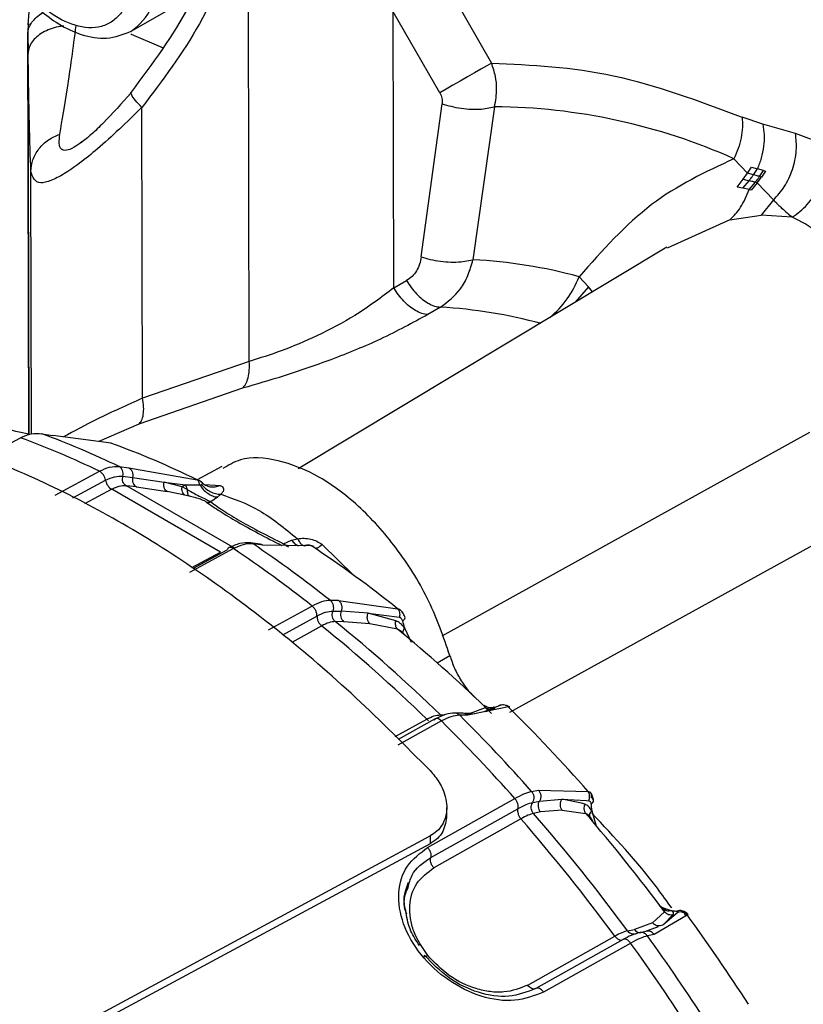
# Model space of a CAD drawing. Units: millimetres. Extents: x 50 to 2082, y 50 to 1435.
# Drawn here: x 1637 to 1664, y 868 to 903 of the extents above; entities that cross this region are included whole.
import ezdxf

# ---------------------------------------------------------------- set-up
doc = ezdxf.new("R2010")
doc.units = ezdxf.units.MM
doc.header["$LTSCALE"] = 5

msp = doc.modelspace()

# ---------------------------------------------------------------- linework, layer by layer
at = {"color": 7, "linetype": 'Continuous', "lineweight": 25}
for p, q in [((1644.85, 890.955), (1644.81, 906.91)), ((1651.707, 904.253), (1653.339, 901.412)), ((1637.16, 903.669), (1637.089, 902.757)), ((1640.712, 902.53), (1642.892, 903.779)), ((1649.919, 893.53), (1649.895, 903.21)), ((1651.527, 900.37), (1649.895, 903.21)), ((1637.101, 902.584), (1637.12, 902.794)), ((1637.087, 902.583), (1637.123, 888.397)), ((1637.089, 902.444), (1637.101, 902.584)), ((1637.089, 902.444), (1637.097, 901.758)), ((1637.125, 888.384), (1637.089, 902.444)), ((1641.108, 889.669), (1641.082, 899.857)), ((1650.878, 894.622), (1651.608, 899.988)), ((1653.448, 899.883), (1652.691, 894.517)), ((1652.99, 899.801), (1653.448, 899.883)), ((1662.849, 899.275), (1662.125, 899.519)), ((1664, 898.943), (1662.849, 899.275)), ((1665.132, 898.514), (1664, 898.943)), ((1661.839, 898.059), (1662.311, 897.547)), ((1662.31, 897.547), (1662.449, 897.76)), ((1662.449, 897.76), (1662.658, 897.699)), ((1637.217, 888.413), (1637.194, 897.611)), ((1662.16, 897.34), (1662.31, 897.547)), ((1662.52, 897.49), (1662.31, 897.547)), ((1662.52, 897.49), (1662.658, 897.699)), ((1662.657, 897.217), (1662.808, 897.416)), ((1662.874, 897.643), (1662.658, 897.699)), ((1662.738, 897.434), (1662.874, 897.643)), ((1662.808, 897.416), (1662.738, 897.434)), ((1662.942, 897.624), (1662.808, 897.416)), ((1662.874, 897.643), (1662.942, 897.624)), ((1661.947, 897.063), (1662.16, 897.34)), ((1662.155, 897.021), (1662.37, 897.287)), ((1662.16, 897.34), (1662.37, 897.287)), ((1662.372, 896.975), (1662.588, 897.234)), ((1662.657, 897.217), (1662.44, 896.962)), ((1662.657, 897.217), (1662.588, 897.234)), ((1662.657, 897.217), (1663.224, 896.614)), ((1662.155, 897.021), (1661.947, 897.063)), ((1662.372, 896.975), (1662.155, 897.021)), ((1662.44, 896.962), (1662.372, 896.975)), ((1663.224, 896.614), (1662.795, 896.079)), ((1661.694, 895.918), (1662.795, 896.079)), ((1663.884, 896.006), (1662.795, 896.079)), ((1661.694, 895.918), (1659.497, 894.921)), ((1659.48, 894.956), (1646.563, 887.185)), ((1652.266, 894.443), (1652.691, 894.517)), ((1649.919, 893.53), (1650.365, 893.788)), ((1656.411, 893.922), (1656.743, 893.571)), ((1656.743, 893.571), (1656.275, 893.028)), ((1656.877, 893.39), (1656.743, 893.571)), ((1651.555, 892.854), (1651.109, 892.597)), ((1644.85, 890.955), (1641.108, 889.669)), ((1644.617, 890.016), (1640.977, 888.751)), ((1640.977, 888.751), (1639.58, 888.141)), ((1651.612, 881.334), (1664.503, 888.477)), ((1635.275, 887.443), (1636.829, 888.279)), ((1637.572, 888.418), (1637.962, 888.354)), ((1640.002, 888.085), (1637.962, 888.354)), ((1638.046, 886.266), (1639.596, 887.103)), ((1640.285, 887.266), (1640.622, 887.224)), ((1640.622, 887.224), (1643.021, 886.803)), ((1643.89, 887.266), (1643.019, 886.804)), ((1638.669, 886.169), (1639.811, 886.788)), ((1640.421, 886.926), (1640.759, 886.886)), ((1640.759, 886.886), (1641.861, 886.721)), ((1641.863, 886.72), (1642.608, 886.623)), ((1642.492, 886.556), (1641.863, 886.72)), ((1640.026, 886.472), (1639.075, 885.957)), ((1643.84, 884.27), (1640.026, 886.472)), ((1644.358, 884.391), (1640.541, 886.594)), ((1640.893, 886.551), (1640.541, 886.594)), ((1640.893, 886.551), (1641.967, 886.388)), ((1642.587, 886.27), (1641.967, 886.388)), ((1642.608, 886.623), (1642.492, 886.556)), ((1642.674, 886.461), (1642.492, 886.556)), ((1642.608, 886.623), (1643.107, 886.628)), ((1642.608, 886.623), (1642.674, 886.461)), ((1643.107, 886.628), (1643.171, 886.644)), ((1643.217, 886.687), (1643.209, 886.694)), ((1643.286, 886.636), (1643.825, 886.607)), ((1642.743, 886.235), (1642.587, 886.27)), ((1643.737, 886.192), (1643.5, 886.031)), ((1643.852, 886.294), (1643.737, 886.192)), ((1666.623, 885.625), (1653.967, 878.65)), ((1646.051, 884.562), (1646.333, 884.684)), ((1646.333, 884.684), (1646.538, 884.739)), ((1644.293, 884.391), (1642.748, 883.552)), ((1644.066, 884.331), (1642.886, 883.691)), ((1645.231, 884.547), (1644.894, 884.589)), ((1645.319, 884.512), (1644.982, 884.554)), ((1647.034, 884.486), (1645.319, 884.512)), ((1646.865, 884.511), (1646.794, 884.497)), ((1647.408, 884.536), (1648.515, 883.446)), ((1642.834, 883.724), (1643.84, 884.27)), ((1647.977, 882.573), (1647.692, 882.576)), ((1647.977, 882.573), (1650.049, 882.285)), ((1647.053, 882.377), (1645.516, 881.531)), ((1646.025, 881.369), (1647.221, 882.028)), ((1647.785, 882.203), (1648.07, 882.2)), ((1649.011, 882.126), (1648.07, 882.2)), ((1649.013, 882.125), (1650.11, 881.987)), ((1649.986, 881.858), (1649.013, 882.125)), ((1647.387, 881.681), (1646.335, 881.102)), ((1648.16, 881.829), (1647.864, 881.832)), ((1649.078, 881.756), (1648.16, 881.829)), ((1650.042, 881.567), (1649.078, 881.756)), ((1650.29, 881.614), (1650.528, 881.109)), ((1650.172, 881.494), (1650.238, 881.442)), ((1651.436, 880.385), (1651.879, 880.647)), ((1653.713, 878.802), (1652.509, 878.547)), ((1652.605, 878.623), (1653.131, 878.823)), ((1653.606, 878.881), (1653.067, 878.665)), ((1653.251, 878.805), (1653.128, 878.869)), ((1653.335, 878.616), (1653.131, 878.81)), ((1653.219, 878.822), (1653.426, 878.829)), ((1653.922, 878.846), (1653.713, 878.802)), ((1651.609, 878.516), (1651.546, 878.561)), ((1651.546, 878.561), (1651.696, 878.56)), ((1652.341, 878.622), (1652.057, 878.625)), ((1652.509, 878.547), (1652.224, 878.55)), ((1652.605, 878.623), (1652.417, 878.607)), ((1652.754, 878.602), (1652.463, 878.578)), ((1653.143, 878.685), (1653.375, 878.766)), ((1649.968, 877.806), (1651.067, 878.412)), ((1651.588, 878.349), (1650.053, 877.501)), ((1651.37, 878.42), (1650.072, 877.704)), ((1651.067, 878.412), (1651.136, 878.359)), ((1654.747, 875.881), (1654.983, 875.929)), ((1654.983, 875.929), (1656.729, 875.875)), ((1651.1, 873.916), (1654.157, 875.63)), ((1654.784, 875.494), (1655.02, 875.543)), ((1655.02, 875.543), (1655.806, 875.606)), ((1655.808, 875.605), (1656.67, 875.563)), ((1656.496, 875.464), (1655.808, 875.605)), ((1656.618, 875.427), (1656.496, 875.464)), ((1656.67, 875.563), (1656.752, 875.552)), ((1651.208, 873.558), (1654.263, 875.273)), ((1651.772, 875.044), (1651.773, 875.313)), ((1655.055, 875.159), (1654.809, 875.108)), ((1655.821, 875.219), (1655.055, 875.159)), ((1655.821, 875.219), (1656.639, 875.111)), ((1656.758, 875.028), (1656.789, 875.008)), ((1656.851, 875.204), (1656.991, 874.709)), ((1654.368, 874.919), (1651.313, 873.203)), ((1656.828, 874.941), (1656.918, 874.763)), ((1656.986, 874.705), (1656.991, 874.709)), ((1637.894, 867.147), (1651.186, 874.317)), ((1651.186, 874.317), (1651.185, 874.046)), ((1651.185, 874.046), (1640.085, 868.059)), ((1659.22, 871.89), (1659.346, 871.798)), ((1658.98, 871.277), (1659.404, 871.659)), ((1660.196, 871.547), (1659.041, 870.863)), ((1659.301, 871.825), (1659.659, 871.699)), ((1659.317, 871.768), (1659.394, 871.733)), ((1659.883, 871.644), (1659.34, 871.196)), ((1659.34, 871.196), (1659.712, 871.565)), ((1659.435, 871.714), (1659.389, 871.744)), ((1658.98, 871.277), (1658.352, 871.043)), ((1658.107, 870.993), (1658.352, 871.043)), ((1658.697, 870.955), (1658.46, 870.906)), ((1659.179, 871.134), (1658.697, 870.955)), ((1659.041, 870.863), (1658.805, 870.815)), ((1654.609, 869.09), (1657.664, 870.805)), ((1657.95, 870.69), (1654.889, 868.972)), ((1658.218, 870.562), (1655.163, 868.845))]:
    msp.add_line(p, q, dxfattribs=at)
at = {"color": 7, "linetype": 'Continuous', "lineweight": 25, "flags": 128}
for points in [[(1640.693, 902.436), (1640.711, 902.425), (1641.832, 901.95), (1641.832, 901.95)], [(1653.339, 901.412), (1653.172, 901.316), (1652.971, 901.199), (1652.743, 901.068), (1652.497, 900.927), (1652.243, 900.781), (1651.99, 900.635), (1651.748, 900.497), (1651.527, 900.37)]]:
    msp.add_lwpolyline(points, dxfattribs=at)
at = {"color": 7, "linetype": 'Continuous', "lineweight": 25}
for centre, radius, start, end in [((1639.528, 904.254), 2.09, 304.05, 6.3034), ((1653.248, 878.749), 21.135, 66.0146, 89.4584), ((1661.538, 890.929), 5.593, 54.8197, 65.2017), ((1651.815, 877.118), 17.421, 74.7062, 87.119), ((1653.182, 895.155), 3.456, 309.6146, 339.1065), ((1650.59, 875.858), 17.024, 74.7227, 86.749), ((1632.135, 867.379), 21.603, 76.6493, 79.1404), ((1626.149, 859.291), 30.892, 64.1977, 69.776), ((1626.95, 859.64), 30.676, 64.233, 69.7407), ((1630.145, 860.685), 29.119, 63.7584, 70.2153), ((1643.407, 886.276), 0.262, 256.3731, 290.6372), ((1618.827, 846.607), 45.565, 51.7226, 56.0195), ((1619.678, 847.046), 45.245, 51.7459, 55.9962), ((1645.207, 884.353), 0.195, 54.7555, 82.7719), ((1623.244, 848.731), 42.946, 51.3796, 56.3625), ((1648.374, 882.077), 0.327, 158.0669, 229.3937), ((1650.172, 881.997), 0.139, 288.7321, 348.1441), ((1614.492, 840.941), 52.362, 45.6929, 51.0818), ((1615.156, 841.301), 52.083, 45.6771, 51.0976), ((1618.666, 843.133), 49.615, 46.0015, 50.7732), ((1654.51, 882.984), 4.437, 194.6074, 197.9826), ((1653.681, 878.7), 0.204, 88.6391, 109.5954), ((1614.414, 838.701), 56.325, 41.2997, 45.4582), ((1610.376, 836.479), 59.34, 41.60541, 45.15255), ((1652.336, 878.386), 0.236, 43.0431, 88.8097), ((1609.458, 835.965), 59.76, 41.58594, 45.17201), ((1660.206, 875.666), 3.386, 183.7954, 187.8372), ((1606.606, 833.108), 63.934, 36.33847, 41.06616), ((1610.522, 835.328), 60.906, 36.62136, 40.78327), ((1605.896, 832.704), 64.278, 36.35226, 41.05237), ((1659.887, 873.148), 1.466, 261.0506, 268.114), ((1608.088, 833.501), 64.52, 32.76263, 36.13459), ((1658.581, 871.2), 0.277, 214.3992, 265.4927), ((1658.819, 870.722), 0.263, 32.4064, 117.6677), ((1602.692, 830.409), 68.522, 32.76385, 35.87219), ((1603.654, 830.959), 68.046, 32.76393, 35.85435)]:
    msp.add_arc(centre, radius, start, end, dxfattribs=at)
for points, knots in [([(1646.427, 910.896), (1648.193, 910.35), (1651.742, 909.252), (1655.756, 907.587), (1658.38, 906.387), (1659.6, 905.807), (1660.791, 905.221), (1662.02, 904.598), (1663.243, 903.964), (1664.499, 903.305), (1665.315, 902.877), (1665.724, 902.663)], [0, 0, 0, 0, 0.278686, 0.560032, 0.622741, 0.684707, 0.748439, 0.806592, 0.874128, 0.937032, 1, 1, 1, 1]), ([(1636.488, 909.906), (1636.29, 909.76), (1635.913, 909.481), (1635.496, 908.687), (1635.35, 907.629), (1635.555, 906.399), (1635.985, 905.271), (1636.628, 904.189), (1637.382, 903.346), (1638.199, 902.736), (1638.997, 902.364), (1639.901, 902.211), (1640.432, 902.42), (1640.712, 902.53)], [0, 0, 0, 0, 0.079145, 0.151005, 0.272356, 0.371203, 0.463976, 0.552462, 0.658813, 0.727677, 0.807418, 0.898249, 1, 1, 1, 1]), ([(1640.721, 904.485), (1640.686, 904.132), (1640.631, 903.587), (1640.309, 903.08), (1639.976, 902.8), (1639.567, 902.65), (1638.969, 902.637), (1638.148, 902.927), (1637.328, 903.584), (1636.732, 904.286), (1636.326, 904.907), (1635.996, 905.57), (1635.679, 906.445), (1635.628, 907.052), (1635.595, 907.445)], [0, 0, 0, 0, 0.119721, 0.184837, 0.25, 0.315116, 0.380279, 0.5, 0.619721, 0.684837, 0.75, 0.815116, 0.880279, 1, 1, 1, 1]), ([(1643.876, 906.093), (1643.537, 905.196), (1642.763, 903.146), (1641.446, 901.385), (1640.705, 900.395)], [0, 0, 0, 0, 0.437816, 1, 1, 1, 1]), ([(1644.532, 906.058), (1644.105, 904.942), (1643.25, 902.711), (1641.805, 900.808), (1641.082, 899.857)], [0, 0, 0, 0, 0.500034, 1, 1, 1, 1]), ([(1637.089, 902.444), (1637.097, 902.512), (1637.114, 902.648), (1637.22, 902.844), (1637.385, 903.019), (1637.53, 903.133), (1637.628, 903.178), (1637.639, 903.183)], [0, 0, 0, 0, 0.242075, 0.48415, 0.726225, 0.9683, 1, 1, 1, 1]), ([(1638.344, 902.706), (1638.282, 902.699), (1638.117, 902.681), (1637.866, 902.605), (1637.607, 902.487), (1637.391, 902.335), (1637.229, 902.157), (1637.122, 901.962), (1637.106, 901.826), (1637.097, 901.758)], [0, 0, 0, 0, 0.090373, 0.241978, 0.393582, 0.545187, 0.696791, 0.848396, 1, 1, 1, 1]), ([(1638.205, 898.914), (1638.294, 899.413), (1638.472, 900.411), (1638.679, 901.952), (1638.782, 902.721)], [0, 0, 0, 0, 0.5006103, 1, 1, 1, 1]), ([(1637.194, 897.611), (1637.175, 898.134), (1637.136, 899.178), (1637.11, 900.898), (1637.097, 901.758)], [0, 0, 0, 0, 0.499935, 1, 1, 1, 1]), ([(1653.448, 899.883), (1653.484, 900.092), (1653.543, 900.438), (1653.489, 900.967), (1653.392, 901.257), (1653.339, 901.412)], [0, 0, 0, 0, 0.412408, 0.684503, 1, 1, 1, 1]), ([(1640.7, 900.359), (1640.375, 899.999), (1639.899, 899.471), (1639.307, 898.895), (1639.069, 898.708), (1638.953, 898.618)], [0, 0, 0, 0, 0.5249616, 0.7693045, 1, 1, 1, 1]), ([(1640.714, 900.348), (1640.704, 900.368), (1640.692, 900.391), (1640.706, 900.392), (1640.708, 900.392)], [0, 0, 0, 0, 0.882857, 1, 1, 1, 1]), ([(1641.082, 899.857), (1641.004, 899.94), (1640.844, 900.111), (1640.719, 900.282), (1640.715, 900.33), (1640.714, 900.348)], [0, 0, 0, 0, 0.375385, 0.769148, 1, 1, 1, 1]), ([(1651.527, 900.37), (1651.557, 900.307), (1651.616, 900.181), (1651.611, 900.052), (1651.608, 899.988)], [0, 0, 0, 0, 0.505436, 1, 1, 1, 1]), ([(1641.082, 899.857), (1640.555, 899.344), (1639.797, 898.607), (1638.901, 897.891), (1638.34, 897.502), (1637.874, 897.27), (1637.346, 897.142), (1637.257, 897.417), (1637.194, 897.611)], [0, 0, 0, 0, 0.258337, 0.371873, 0.479802, 0.59531, 0.713993, 1, 1, 1, 1]), ([(1651.608, 899.988), (1651.711, 899.955), (1651.92, 899.888), (1652.276, 899.823), (1652.645, 899.787), (1652.875, 899.796), (1652.99, 899.801)], [0, 0, 0, 0, 0.237556, 0.488003, 0.744713, 1, 1, 1, 1]), ([(1662.849, 899.275), (1662.868, 899.151), (1662.905, 898.9), (1662.884, 898.494), (1662.808, 898.084), (1662.707, 897.827), (1662.658, 897.699)], [0, 0, 0, 0, 0.244381, 0.496037, 0.749738, 1, 1, 1, 1]), ([(1637.194, 897.611), (1637.209, 897.75), (1637.239, 898.034), (1637.46, 898.421), (1637.786, 898.739), (1638.067, 898.856), (1638.205, 898.914)], [0, 0, 0, 0, 0.2440271, 0.5, 0.7559729, 1, 1, 1, 1]), ([(1638.974, 898.645), (1638.883, 898.577), (1638.661, 898.413), (1638.42, 898.335), (1638.155, 898.389), (1638.184, 898.694), (1638.205, 898.914)], [0, 0, 0, 0, 0.129515, 0.315013, 0.505482, 1, 1, 1, 1]), ([(1663.224, 896.614), (1663.356, 896.76), (1663.629, 897.061), (1663.908, 897.676), (1664.055, 898.338), (1664.018, 898.745), (1664, 898.943)], [0, 0, 0, 0, 0.2430471, 0.5000001, 0.7569531, 1, 1, 1, 1]), ([(1661.839, 898.059), (1660.845, 897.594), (1658.838, 896.656), (1657.225, 894.839), (1656.411, 893.922)], [0, 0, 0, 0, 0.495255, 1, 1, 1, 1]), ([(1662.37, 897.287), (1662.398, 897.324), (1662.449, 897.391), (1662.499, 897.459), (1662.52, 897.49)], [0, 0, 0, 0, 0.559924, 1, 1, 1, 1]), ([(1662.738, 897.434), (1662.698, 897.444), (1662.625, 897.463), (1662.552, 897.481), (1662.52, 897.49)], [0, 0, 0, 0, 0.56001, 1, 1, 1, 1]), ([(1662.588, 897.234), (1662.617, 897.27), (1662.668, 897.335), (1662.717, 897.404), (1662.738, 897.434)], [0, 0, 0, 0, 0.559873, 1, 1, 1, 1]), ([(1662.588, 897.234), (1662.547, 897.244), (1662.474, 897.262), (1662.402, 897.279), (1662.37, 897.287)], [0, 0, 0, 0, 0.56001, 1, 1, 1, 1]), ([(1661.694, 895.918), (1661.827, 896.052), (1662.096, 896.323), (1662.279, 896.756), (1662.372, 896.975)], [0, 0, 0, 0, 0.492764, 1, 1, 1, 1]), ([(1663.224, 896.614), (1663.259, 896.578), (1663.295, 896.541), (1663.347, 896.488), (1663.407, 896.429), (1663.53, 896.31), (1663.693, 896.162), (1663.826, 896.053), (1663.884, 896.006)], [0, 0, 0, 0, 0.171229, 0.179952, 0.253899, 0.46046, 0.765903, 1, 1, 1, 1]), ([(1650.878, 894.622), (1650.861, 894.532), (1650.828, 894.352), (1650.713, 894.12), (1650.562, 893.922), (1650.43, 893.832), (1650.365, 893.788)], [0, 0, 0, 0, 0.254906, 0.507391, 0.755391, 1, 1, 1, 1]), ([(1650.878, 894.622), (1650.981, 894.59), (1651.192, 894.524), (1651.55, 894.461), (1651.921, 894.427), (1652.151, 894.438), (1652.266, 894.443)], [0, 0, 0, 0, 0.238191, 0.488918, 0.745432, 1, 1, 1, 1]), ([(1651.555, 892.854), (1651.804, 893.046), (1652.186, 893.339), (1652.532, 893.961), (1652.638, 894.33), (1652.691, 894.517)], [0, 0, 0, 0, 0.48057, 0.735578, 1, 1, 1, 1]), ([(1649.919, 893.53), (1649.483, 893.202), (1648.691, 892.608), (1647.295, 891.866), (1645.993, 891.311), (1645.221, 891.07), (1644.85, 890.955)], [0, 0, 0, 0, 0.315472, 0.572353, 0.794758, 1, 1, 1, 1]), ([(1651.109, 892.597), (1650.576, 892.306), (1649.558, 891.751), (1647.78, 891.022), (1646.085, 890.437), (1645.085, 890.151), (1644.617, 890.016)], [0, 0, 0, 0, 0.2886192, 0.5509598, 0.7895776, 1, 1, 1, 1]), ([(1644.617, 890.016), (1644.656, 890.062), (1644.736, 890.153), (1644.814, 890.375), (1644.858, 890.643), (1644.853, 890.852), (1644.85, 890.955)], [0, 0, 0, 0, 0.2467, 0.5, 0.7533, 1, 1, 1, 1]), ([(1641.108, 889.669), (1640.558, 889.418), (1639.463, 888.919), (1638.707, 888.509), (1638.331, 888.305)], [0, 0, 0, 0, 0.502448, 1, 1, 1, 1]), ([(1640.977, 888.751), (1641.013, 888.79), (1641.086, 888.871), (1641.142, 889.086), (1641.155, 889.353), (1641.124, 889.565), (1641.108, 889.669)], [0, 0, 0, 0, 0.246293, 0.5, 0.753707, 1, 1, 1, 1]), ([(1636.829, 888.279), (1636.955, 888.334), (1637.206, 888.444), (1637.451, 888.427), (1637.572, 888.418)], [0, 0, 0, 0, 0.504915, 1, 1, 1, 1]), ([(1651.879, 880.647), (1651.66, 881.282), (1651.222, 882.554), (1650.109, 884.352), (1648.779, 885.866), (1647.306, 886.975), (1645.847, 887.547), (1644.664, 887.636), (1644.122, 887.315), (1643.927, 887.2)], [0, 0, 0, 0, 0.152315, 0.304629, 0.456944, 0.609258, 0.761573, 0.913888, 1, 1, 1, 1]), ([(1639.596, 887.103), (1639.717, 887.161), (1639.959, 887.275), (1640.177, 887.269), (1640.285, 887.266)], [0, 0, 0, 0, 0.50378, 1, 1, 1, 1]), ([(1639.811, 886.788), (1639.803, 886.82), (1639.788, 886.884), (1639.736, 886.978), (1639.67, 887.057), (1639.621, 887.088), (1639.596, 887.103)], [0, 0, 0, 0, 0.25, 0.5, 0.75, 1, 1, 1, 1]), ([(1639.811, 886.788), (1639.919, 886.837), (1640.134, 886.936), (1640.326, 886.93), (1640.421, 886.926)], [0, 0, 0, 0, 0.501678, 1, 1, 1, 1]), ([(1640.541, 886.594), (1640.513, 886.612), (1640.459, 886.646), (1640.415, 886.734), (1640.399, 886.831), (1640.414, 886.895), (1640.421, 886.926)], [0, 0, 0, 0, 0.270603, 0.520869, 0.769754, 1, 1, 1, 1]), ([(1641.967, 886.388), (1641.947, 886.403), (1641.905, 886.433), (1641.877, 886.49), (1641.864, 886.53), (1641.856, 886.562), (1641.848, 886.628), (1641.857, 886.686), (1641.863, 886.72)], [0, 0, 0, 0, 0.242196, 0.499951, 0.508761, 0.575774, 0.756951, 1, 1, 1, 1]), ([(1643.107, 886.628), (1643.104, 886.648), (1643.098, 886.689), (1643.079, 886.739), (1643.053, 886.779), (1643.032, 886.795), (1643.021, 886.803)], [0, 0, 0, 0, 0.253005, 0.508143, 0.759058, 1, 1, 1, 1]), ([(1643.021, 886.803), (1643.049, 886.796), (1643.105, 886.78), (1643.152, 886.738), (1643.175, 886.716)], [0, 0, 0, 0, 0.487513, 1, 1, 1, 1]), ([(1643.198, 886.704), (1643.187, 886.715), (1643.157, 886.744), (1643.12, 886.764), (1643.098, 886.776)], [0, 0, 0, 0, 0.391736, 1, 1, 1, 1]), ([(1643.171, 886.644), (1643.183, 886.649), (1643.207, 886.66), (1643.219, 886.68), (1643.209, 886.702), (1643.187, 886.711), (1643.175, 886.716)], [0, 0, 0, 0, 0.245245, 0.50966, 0.734029, 1, 1, 1, 1]), ([(1643.175, 886.716), (1643.22, 886.679), (1643.311, 886.603), (1643.423, 886.575), (1643.479, 886.56)], [0, 0, 0, 0, 0.4916723, 1, 1, 1, 1]), ([(1640.026, 886.472), (1640.042, 886.481), (1640.086, 886.505), (1640.172, 886.547), (1640.325, 886.598), (1640.456, 886.605), (1640.537, 886.595), (1640.541, 886.594)], [0, 0, 0, 0, 0.091296, 0.250015, 0.501267, 0.970946, 1, 1, 1, 1]), ([(1642.587, 886.27), (1642.57, 886.283), (1642.536, 886.309), (1642.503, 886.379), (1642.485, 886.464), (1642.49, 886.526), (1642.492, 886.556)], [0, 0, 0, 0, 0.243774, 0.5, 0.756226, 1, 1, 1, 1]), ([(1642.674, 886.461), (1642.673, 886.436), (1642.672, 886.385), (1642.685, 886.319), (1642.709, 886.266), (1642.732, 886.245), (1642.743, 886.235)], [0, 0, 0, 0, 0.245504, 0.5, 0.754496, 1, 1, 1, 1]), ([(1642.674, 886.461), (1642.756, 886.415), (1642.907, 886.331), (1643.144, 886.207), (1643.317, 886.121), (1643.431, 886.064), (1643.476, 886.043), (1643.5, 886.031)], [0, 0, 0, 0, 0.299015, 0.548418, 0.772211, 0.881766, 1, 1, 1, 1]), ([(1643.107, 886.628), (1643.148, 886.572), (1643.232, 886.459), (1643.393, 886.326), (1643.566, 886.228), (1643.68, 886.204), (1643.737, 886.192)], [0, 0, 0, 0, 0.245608, 0.5, 0.754392, 1, 1, 1, 1]), ([(1643.171, 886.644), (1643.216, 886.594), (1643.307, 886.493), (1643.48, 886.382), (1643.666, 886.308), (1643.791, 886.298), (1643.852, 886.294)], [0, 0, 0, 0, 0.246173, 0.50035, 0.754343, 1, 1, 1, 1]), ([(1643.479, 886.56), (1643.538, 886.555), (1643.654, 886.545), (1643.768, 886.587), (1643.825, 886.607)], [0, 0, 0, 0, 0.5083274, 1, 1, 1, 1]), ([(1643.825, 886.607), (1643.858, 886.593), (1643.924, 886.564), (1643.957, 886.489), (1643.941, 886.397), (1643.882, 886.329), (1643.852, 886.294)], [0, 0, 0, 0, 0.236051, 0.474501, 0.731373, 1, 1, 1, 1]), ([(1643.346, 886.022), (1643.333, 886.031), (1643.308, 886.047), (1643.249, 886.077), (1643.178, 886.106), (1643.069, 886.145), (1642.917, 886.192), (1642.805, 886.22), (1642.743, 886.235)], [0, 0, 0, 0, 0.111639, 0.216055, 0.323538, 0.443584, 0.694056, 1, 1, 1, 1]), ([(1643.346, 886.022), (1643.495, 885.918), (1643.793, 885.709), (1644.219, 885.456), (1644.445, 885.325), (1644.446, 885.325), (1644.671, 885.195), (1645.159, 884.923), (1645.71, 884.642), (1645.988, 884.5)], [0, 0, 0, 0, 0.249704, 0.499538, 0.500145, 0.500295, 0.500332, 0.748676, 1, 1, 1, 1]), ([(1643.5, 886.031), (1643.642, 885.928), (1643.922, 885.724), (1644.527, 885.36), (1645.238, 884.967), (1645.777, 884.699), (1646.051, 884.562)], [0, 0, 0, 0, 0.253621, 0.499626, 0.745823, 1, 1, 1, 1]), ([(1643.852, 886.294), (1644.299, 886.14), (1645.192, 885.833), (1646.089, 885.104), (1646.538, 884.739)], [0, 0, 0, 0, 0.5000092, 1, 1, 1, 1]), ([(1646.333, 884.684), (1646.372, 884.64), (1646.452, 884.551), (1646.535, 884.509), (1646.576, 884.488)], [0, 0, 0, 0, 0.4910427, 1, 1, 1, 1]), ([(1646.538, 884.739), (1646.616, 884.747), (1646.768, 884.762), (1647.003, 884.728), (1647.224, 884.657), (1647.347, 884.576), (1647.408, 884.536)], [0, 0, 0, 0, 0.268654, 0.525345, 0.763817, 1, 1, 1, 1]), ([(1646.538, 884.739), (1646.564, 884.694), (1646.617, 884.603), (1646.704, 884.52), (1646.79, 884.482), (1646.84, 884.501), (1646.865, 884.511)], [0, 0, 0, 0, 0.246099, 0.50037, 0.754447, 1, 1, 1, 1]), ([(1644.898, 884.588), (1644.772, 884.592), (1644.523, 884.6), (1644.255, 884.475), (1644.122, 884.414)], [0, 0, 0, 0, 0.505463, 1, 1, 1, 1]), ([(1644.982, 884.554), (1644.869, 884.556), (1644.653, 884.56), (1644.41, 884.446), (1644.293, 884.391)], [0, 0, 0, 0, 0.521241, 1, 1, 1, 1]), ([(1646.051, 884.562), (1646.083, 884.542), (1646.143, 884.502), (1646.194, 884.468), (1646.218, 884.452)], [0, 0, 0, 0, 0.519102, 1, 1, 1, 1]), ([(1646.794, 884.497), (1646.814, 884.504), (1646.853, 884.52), (1646.916, 884.523), (1646.978, 884.513), (1647.015, 884.495), (1647.034, 884.486)], [0, 0, 0, 0, 0.252799, 0.507961, 0.758992, 1, 1, 1, 1]), ([(1647.121, 884.437), (1647.099, 884.451), (1647.06, 884.478), (1646.99, 884.502), (1646.923, 884.513), (1646.884, 884.512), (1646.865, 884.511)], [0, 0, 0, 0, 0.271181, 0.498341, 0.758224, 1, 1, 1, 1]), ([(1647.121, 884.437), (1647.111, 884.451), (1647.092, 884.479), (1647.053, 884.484), (1647.034, 884.486)], [0, 0, 0, 0, 0.512953, 1, 1, 1, 1]), ([(1647.408, 884.536), (1647.371, 884.505), (1647.295, 884.443), (1647.212, 884.398), (1647.18, 884.4), (1647.167, 884.4)], [0, 0, 0, 0, 0.364628, 0.741839, 1, 1, 1, 1]), ([(1647.692, 882.576), (1647.593, 882.568), (1647.404, 882.552), (1647.166, 882.433), (1647.053, 882.377)], [0, 0, 0, 0, 0.52124, 1, 1, 1, 1]), ([(1647.221, 882.028), (1647.219, 882.059), (1647.217, 882.119), (1647.18, 882.219), (1647.125, 882.311), (1647.077, 882.355), (1647.053, 882.377)], [0, 0, 0, 0, 0.25, 0.5, 0.75, 1, 1, 1, 1]), ([(1650.049, 882.285), (1650.064, 882.268), (1650.093, 882.233), (1650.117, 882.158), (1650.125, 882.073), (1650.115, 882.015), (1650.11, 881.987)], [0, 0, 0, 0, 0.244578, 0.500001, 0.755423, 1, 1, 1, 1]), ([(1650.049, 882.285), (1650.072, 882.28), (1650.115, 882.27), (1650.145, 882.238), (1650.16, 882.223)], [0, 0, 0, 0, 0.515101, 1, 1, 1, 1]), ([(1650.308, 881.968), (1650.301, 881.992), (1650.288, 882.04), (1650.252, 882.109), (1650.209, 882.174), (1650.175, 882.21), (1650.158, 882.227)], [0, 0, 0, 0, 0.244784, 0.491973, 0.743159, 1, 1, 1, 1]), ([(1647.221, 882.028), (1647.326, 882.08), (1647.536, 882.183), (1647.702, 882.196), (1647.785, 882.203)], [0, 0, 0, 0, 0.501521, 1, 1, 1, 1]), ([(1647.864, 881.832), (1647.864, 881.832), (1647.863, 881.833), (1647.859, 881.836), (1647.847, 881.846), (1647.822, 881.871), (1647.788, 881.921), (1647.756, 881.999), (1647.75, 882.101), (1647.773, 882.169), (1647.785, 882.203)], [0, 0, 0, 0, 0.001256, 0.010515, 0.035672, 0.129851, 0.282382, 0.493012, 0.743007, 1, 1, 1, 1]), ([(1649.078, 881.756), (1649.058, 881.777), (1649.017, 881.821), (1648.995, 881.888), (1648.988, 881.932), (1648.984, 881.967), (1648.984, 882.036), (1649.003, 882.092), (1649.013, 882.125)], [0, 0, 0, 0, 0.241824, 0.499182, 0.507964, 0.575032, 0.75661, 1, 1, 1, 1]), ([(1650.11, 881.987), (1650.122, 881.983), (1650.147, 881.976), (1650.177, 881.948), (1650.202, 881.911), (1650.212, 881.881), (1650.217, 881.865)], [0, 0, 0, 0, 0.252803, 0.508137, 0.753433, 1, 1, 1, 1]), ([(1647.864, 881.832), (1647.793, 881.826), (1647.653, 881.813), (1647.475, 881.725), (1647.387, 881.681)], [0, 0, 0, 0, 0.504055, 1, 1, 1, 1]), ([(1650.042, 881.567), (1650.029, 881.584), (1650.001, 881.618), (1649.979, 881.691), (1649.971, 881.774), (1649.981, 881.83), (1649.986, 881.858)], [0, 0, 0, 0, 0.244837, 0.5, 0.755163, 1, 1, 1, 1]), ([(1650.29, 881.614), (1650.242, 881.672), (1650.15, 881.783), (1650.039, 881.833), (1649.986, 881.858)], [0, 0, 0, 0, 0.523861, 1, 1, 1, 1]), ([(1650.276, 881.397), (1650.238, 881.436), (1650.165, 881.511), (1650.082, 881.549), (1650.042, 881.567)], [0, 0, 0, 0, 0.520919, 1, 1, 1, 1]), ([(1650.29, 881.614), (1650.275, 881.591), (1650.246, 881.544), (1650.23, 881.479), (1650.238, 881.425), (1650.263, 881.406), (1650.276, 881.397)], [0, 0, 0, 0, 0.243529, 0.5, 0.756471, 1, 1, 1, 1]), ([(1651.879, 880.647), (1651.929, 880.496), (1652.03, 880.193), (1652.27, 879.757), (1652.513, 879.41), (1652.685, 879.245), (1652.746, 879.186)], [0, 0, 0, 0, 0.281415, 0.562829, 0.844244, 1, 1, 1, 1]), ([(1653.087, 878.899), (1653.106, 878.888), (1653.143, 878.865), (1653.135, 878.837), (1653.131, 878.823)], [0, 0, 0, 0, 0.5209141, 1, 1, 1, 1]), ([(1653.131, 878.823), (1653.154, 878.808), (1653.201, 878.776), (1653.283, 878.756), (1653.367, 878.758), (1653.417, 878.779), (1653.441, 878.789)], [0, 0, 0, 0, 0.2448369, 0.5, 0.7551631, 1, 1, 1, 1]), ([(1653.426, 878.829), (1653.398, 878.818), (1653.34, 878.795), (1653.279, 878.803), (1653.249, 878.806)], [0, 0, 0, 0, 0.498357, 1, 1, 1, 1]), ([(1653.441, 878.789), (1653.455, 878.8), (1653.483, 878.822), (1653.446, 878.827), (1653.426, 878.829)], [0, 0, 0, 0, 0.477138, 1, 1, 1, 1]), ([(1653.581, 878.877), (1653.59, 878.881), (1653.607, 878.888), (1653.619, 878.892), (1653.62, 878.89), (1653.611, 878.884), (1653.606, 878.881)], [0, 0, 0, 0, 0.2583628, 0.5063389, 0.75099, 1, 1, 1, 1]), ([(1653.922, 878.846), (1653.898, 878.862), (1653.851, 878.895), (1653.766, 878.916), (1653.681, 878.914), (1653.631, 878.892), (1653.606, 878.881)], [0, 0, 0, 0, 0.244577, 0.5, 0.755423, 1, 1, 1, 1]), ([(1653.977, 878.834), (1653.961, 878.845), (1653.93, 878.866), (1653.878, 878.887), (1653.841, 878.893), (1653.832, 878.894)], [0, 0, 0, 0, 0.429201, 0.865786, 1, 1, 1, 1]), ([(1653.975, 878.833), (1653.971, 878.839), (1653.965, 878.852), (1653.937, 878.848), (1653.922, 878.846)], [0, 0, 0, 0, 0.450653, 1, 1, 1, 1]), ([(1651.067, 878.412), (1651.156, 878.456), (1651.334, 878.544), (1651.475, 878.555), (1651.546, 878.561)], [0, 0, 0, 0, 0.495945, 1, 1, 1, 1]), ([(1652.056, 878.625), (1651.95, 878.617), (1651.739, 878.6), (1651.488, 878.477), (1651.364, 878.417)], [0, 0, 0, 0, 0.506594, 1, 1, 1, 1]), ([(1652.224, 878.55), (1652.127, 878.541), (1651.939, 878.523), (1651.702, 878.405), (1651.588, 878.349)], [0, 0, 0, 0, 0.521243, 1, 1, 1, 1]), ([(1652.224, 878.55), (1652.2, 878.57), (1652.15, 878.609), (1652.088, 878.631), (1652.057, 878.625), (1652.057, 878.625)], [0, 0, 0, 0, 0.4951824, 0.9903648, 1, 1, 1, 1]), ([(1640.228, 856.328), (1639.429, 857.506), (1637.811, 859.892), (1635.11, 863.24), (1631.694, 866.951), (1627.472, 870.726), (1623.059, 873.732), (1619.184, 875.701), (1615.925, 876.902), (1612.804, 877.602), (1609.877, 877.807), (1607.164, 877.584), (1605.536, 877.072), (1604.732, 876.819)], [0, 0, 0, 0, 0.078979, 0.159826, 0.242421, 0.370145, 0.499906, 0.586447, 0.672388, 0.757579, 0.840166, 0.921017, 1, 1, 1, 1]), ([(1651.188, 876.608), (1651.303, 876.474), (1651.481, 876.264), (1651.709, 875.813), (1651.802, 875.384), (1651.738, 874.971), (1651.618, 874.702), (1651.438, 874.477), (1651.269, 874.37), (1651.186, 874.317)], [0, 0, 0, 0, 0.172465, 0.27047, 0.526005, 0.651726, 0.769049, 0.885688, 1, 1, 1, 1]), ([(1654.157, 875.63), (1654.268, 875.69), (1654.5, 875.814), (1654.662, 875.858), (1654.747, 875.881)], [0, 0, 0, 0, 0.47876, 1, 1, 1, 1]), ([(1656.752, 875.552), (1656.761, 875.579), (1656.78, 875.634), (1656.783, 875.723), (1656.768, 875.808), (1656.742, 875.853), (1656.729, 875.875)], [0, 0, 0, 0, 0.244577, 0.499999, 0.755422, 1, 1, 1, 1]), ([(1656.729, 875.875), (1656.748, 875.872), (1656.788, 875.865), (1656.824, 875.824), (1656.842, 875.759), (1656.832, 875.697), (1656.828, 875.665)], [0, 0, 0, 0, 0.233808, 0.478248, 0.733574, 1, 1, 1, 1]), ([(1656.915, 875.561), (1656.912, 875.586), (1656.907, 875.636), (1656.884, 875.708), (1656.854, 875.775), (1656.828, 875.812), (1656.814, 875.831)], [0, 0, 0, 0, 0.247843, 0.496132, 0.74632, 1, 1, 1, 1]), ([(1654.263, 875.273), (1654.366, 875.328), (1654.572, 875.436), (1654.713, 875.475), (1654.784, 875.494)], [0, 0, 0, 0, 0.501521, 1, 1, 1, 1]), ([(1654.809, 875.108), (1654.809, 875.108), (1654.808, 875.109), (1654.805, 875.113), (1654.794, 875.126), (1654.773, 875.156), (1654.744, 875.214), (1654.724, 875.298), (1654.733, 875.401), (1654.767, 875.463), (1654.784, 875.494)], [0, 0, 0, 0, 0.0010618, 0.0097996, 0.0344047, 0.1279705, 0.28054, 0.4918529, 0.7417597, 1, 1, 1, 1]), ([(1655.821, 875.219), (1655.804, 875.246), (1655.767, 875.302), (1655.754, 875.374), (1655.753, 875.42), (1655.754, 875.456), (1655.765, 875.525), (1655.792, 875.575), (1655.808, 875.605)], [0, 0, 0, 0, 0.241824, 0.499182, 0.507964, 0.575033, 0.756611, 1, 1, 1, 1]), ([(1656.639, 875.111), (1656.627, 875.133), (1656.602, 875.177), (1656.587, 875.259), (1656.591, 875.346), (1656.609, 875.4), (1656.618, 875.427)], [0, 0, 0, 0, 0.2448367, 0.4999997, 0.7551628, 1, 1, 1, 1]), ([(1656.851, 875.204), (1656.817, 875.259), (1656.753, 875.363), (1656.661, 875.406), (1656.618, 875.427)], [0, 0, 0, 0, 0.523856, 1, 1, 1, 1]), ([(1656.752, 875.552), (1656.762, 875.549), (1656.783, 875.543), (1656.805, 875.52), (1656.821, 875.486), (1656.825, 875.457), (1656.827, 875.442)], [0, 0, 0, 0, 0.249014, 0.49368, 0.741627, 1, 1, 1, 1]), ([(1651.768, 875.044), (1651.743, 874.847), (1651.704, 874.544), (1651.457, 874.222), (1651.276, 874.105), (1651.185, 874.046)], [0, 0, 0, 0, 0.4831623, 0.7423675, 1, 1, 1, 1]), ([(1654.809, 875.108), (1654.749, 875.091), (1654.628, 875.057), (1654.455, 874.965), (1654.368, 874.919)], [0, 0, 0, 0, 0.504055, 1, 1, 1, 1]), ([(1656.828, 874.941), (1656.799, 874.981), (1656.743, 875.057), (1656.672, 875.093), (1656.639, 875.111)], [0, 0, 0, 0, 0.520919, 1, 1, 1, 1]), ([(1656.828, 874.941), (1656.815, 874.957), (1656.788, 874.99), (1656.781, 875.058), (1656.8, 875.133), (1656.834, 875.181), (1656.851, 875.204)], [0, 0, 0, 0, 0.2435293, 0.5, 0.7564707, 1, 1, 1, 1]), ([(1659.656, 871.793), (1659.49, 872.025), (1658.628, 873.231), (1657.649, 874.274), (1656.859, 875.117)], [0, 0, 0, 0, 0.192492, 1, 1, 1, 1]), ([(1655.163, 868.845), (1654.839, 868.719), (1654.183, 868.465), (1652.972, 868.636), (1651.797, 869.216), (1650.812, 870.132), (1650.186, 871.234), (1650.016, 872.338), (1650.305, 873.313), (1650.838, 873.717), (1651.1, 873.916)], [0, 0, 0, 0, 0.122, 0.247523, 0.373608, 0.500797, 0.627945, 0.754009, 0.87893, 1, 1, 1, 1]), ([(1650.419, 872.51), (1650.453, 872.66), (1650.556, 873.107), (1650.947, 873.378), (1651.208, 873.558)], [0, 0, 0, 0, 0.333418, 1, 1, 1, 1]), ([(1651.103, 870.131), (1650.917, 870.409), (1650.634, 870.831), (1650.483, 871.43), (1650.452, 872.017), (1650.65, 872.699), (1651.094, 873.037), (1651.313, 873.203)], [0, 0, 0, 0, 0.244419, 0.3714, 0.4981, 0.752066, 1, 1, 1, 1]), ([(1650.348, 871.617), (1650.327, 871.687), (1650.209, 872.085), (1650.331, 872.423), (1650.431, 872.701)], [0, 0, 0, 0, 0.175432, 1, 1, 1, 1]), ([(1650.367, 871.573), (1650.321, 871.749), (1650.23, 872.092), (1650.357, 872.373), (1650.419, 872.51)], [0, 0, 0, 0, 0.511871, 1, 1, 1, 1]), ([(1650.814, 870.475), (1650.703, 870.643), (1650.453, 871.02), (1650.386, 871.404), (1650.348, 871.617)], [0, 0, 0, 0, 0.445486, 1, 1, 1, 1]), ([(1659.346, 871.798), (1659.367, 871.774), (1659.409, 871.728), (1659.406, 871.681), (1659.404, 871.659)], [0, 0, 0, 0, 0.520914, 1, 1, 1, 1]), ([(1659.659, 871.699), (1659.63, 871.692), (1659.57, 871.676), (1659.48, 871.69), (1659.399, 871.73), (1659.363, 871.776), (1659.346, 871.798)], [0, 0, 0, 0, 0.243529, 0.5, 0.756471, 1, 1, 1, 1]), ([(1659.404, 871.659), (1659.425, 871.64), (1659.467, 871.601), (1659.547, 871.566), (1659.631, 871.551), (1659.685, 871.56), (1659.712, 871.565)], [0, 0, 0, 0, 0.244837, 0.5, 0.755163, 1, 1, 1, 1]), ([(1659.712, 871.565), (1659.72, 871.589), (1659.737, 871.638), (1659.686, 871.678), (1659.659, 871.699)], [0, 0, 0, 0, 0.477138, 1, 1, 1, 1]), ([(1659.839, 871.682), (1659.85, 871.681), (1659.871, 871.68), (1659.888, 871.672), (1659.894, 871.66), (1659.887, 871.65), (1659.883, 871.644)], [0, 0, 0, 0, 0.260524, 0.509299, 0.753326, 1, 1, 1, 1]), ([(1660.196, 871.547), (1660.175, 871.567), (1660.133, 871.608), (1660.051, 871.644), (1659.965, 871.66), (1659.91, 871.649), (1659.883, 871.644)], [0, 0, 0, 0, 0.2445774, 0.5, 0.7554226, 1, 1, 1, 1]), ([(1660.228, 871.57), (1660.215, 871.584), (1660.188, 871.613), (1660.127, 871.652), (1660.055, 871.686), (1660, 871.698), (1659.972, 871.704)], [0, 0, 0, 0, 0.246504, 0.494662, 0.745833, 1, 1, 1, 1]), ([(1660.141, 871.53), (1660.164, 871.541), (1660.209, 871.562), (1660.232, 871.572), (1660.229, 871.568), (1660.207, 871.554), (1660.196, 871.547)], [0, 0, 0, 0, 0.286674, 0.548788, 0.786486, 1, 1, 1, 1]), ([(1659.34, 871.196), (1659.312, 871.183), (1659.252, 871.158), (1659.172, 871.162), (1659.105, 871.181), (1659.043, 871.211), (1659.003, 871.252), (1658.98, 871.277)], [0, 0, 0, 0, 0.242131, 0.49992, 0.587389, 0.756832, 1, 1, 1, 1]), ([(1658.107, 870.993), (1658.046, 870.976), (1657.925, 870.943), (1657.751, 870.851), (1657.664, 870.805)], [0, 0, 0, 0, 0.504055, 1, 1, 1, 1]), ([(1658.46, 870.906), (1658.389, 870.887), (1658.247, 870.848), (1658.042, 870.739), (1657.94, 870.684)], [0, 0, 0, 0, 0.501065, 1, 1, 1, 1]), ([(1658.22, 870.898), (1658.199, 870.91), (1658.156, 870.933), (1658.123, 870.973), (1658.107, 870.993)], [0, 0, 0, 0, 0.5, 1, 1, 1, 1]), ([(1658.46, 870.906), (1658.441, 870.898), (1658.404, 870.88), (1658.337, 870.87), (1658.275, 870.876), (1658.236, 870.891), (1658.22, 870.898)], [0, 0, 0, 0, 0.239074, 0.488113, 0.798717, 1, 1, 1, 1]), ([(1657.664, 870.805), (1657.683, 870.782), (1657.719, 870.737), (1657.762, 870.709), (1657.783, 870.695)], [0, 0, 0, 0, 0.5, 1, 1, 1, 1]), ([(1658.805, 870.815), (1658.722, 870.791), (1658.561, 870.745), (1658.329, 870.621), (1658.218, 870.562)], [0, 0, 0, 0, 0.521243, 1, 1, 1, 1]), ([(1650.99, 870.143), (1650.984, 870.13), (1650.972, 870.102), (1650.99, 870.087), (1651.034, 870.095), (1651.08, 870.119), (1651.103, 870.131)], [0, 0, 0, 0, 0.242144, 0.499999, 0.757855, 1, 1, 1, 1]), ([(1654.885, 868.969), (1654.582, 868.852), (1653.978, 868.618), (1652.88, 868.78), (1651.807, 869.292), (1651.263, 869.859), (1650.99, 870.143)], [0, 0, 0, 0, 0.250652, 0.499973, 0.749355, 1, 1, 1, 1]), ([(1654.609, 869.09), (1654.342, 868.983), (1653.937, 868.822), (1653.297, 868.845), (1652.642, 868.986), (1651.828, 869.372), (1651.342, 869.88), (1651.103, 870.131)], [0, 0, 0, 0, 0.247133, 0.375407, 0.501878, 0.755089, 1, 1, 1, 1])]:
    msp.add_open_spline(points, degree=3, knots=knots, dxfattribs=at)
for points in [[(1653.339, 901.412), (1654.746, 901.347), (1657.559, 901.217), (1660.603, 900.085), (1662.125, 899.519)], [(1662.125, 899.519), (1662.132, 899.403), (1662.145, 899.17), (1662.095, 898.796), (1661.998, 898.419), (1661.892, 898.179), (1661.839, 898.059)], [(1663.884, 896.006), (1664.064, 896.14), (1664.425, 896.407), (1664.851, 897.067), (1665.124, 897.813), (1665.129, 898.28), (1665.132, 898.514)], [(1650.365, 893.788), (1650.417, 893.704), (1650.521, 893.538), (1650.707, 893.319), (1650.907, 893.131), (1651.046, 893.042), (1651.115, 892.997)], [(1650.67, 892.74), (1650.6, 892.784), (1650.461, 892.873), (1650.261, 893.062), (1650.075, 893.28), (1649.971, 893.447), (1649.919, 893.53)], [(1651.115, 892.997), (1651.191, 892.958), (1651.343, 892.881), (1651.484, 892.863), (1651.555, 892.854)], [(1651.109, 892.597), (1651.038, 892.605), (1650.897, 892.623), (1650.746, 892.701), (1650.67, 892.74)], [(1651.188, 876.608), (1650.326, 877.478), (1648.601, 879.217), (1645.911, 881.516), (1643.177, 883.559), (1640.415, 885.308), (1637.651, 886.753), (1634.913, 887.872), (1632.217, 888.686), (1630.487, 888.943), (1629.622, 889.072)], [(1640.421, 886.926), (1640.426, 886.962), (1640.434, 887.032), (1640.409, 887.134), (1640.359, 887.219), (1640.31, 887.25), (1640.285, 887.266)], [(1640.622, 887.224), (1640.647, 887.209), (1640.696, 887.178), (1640.746, 887.093), (1640.771, 886.992), (1640.763, 886.921), (1640.759, 886.886)], [(1639.811, 886.788), (1639.818, 886.755), (1639.834, 886.691), (1639.885, 886.597), (1639.951, 886.518), (1640.001, 886.487), (1640.026, 886.472)], [(1640.759, 886.886), (1640.755, 886.851), (1640.747, 886.782), (1640.772, 886.682), (1640.821, 886.598), (1640.869, 886.567), (1640.893, 886.551)], [(1644.293, 884.391), (1644.268, 884.405), (1644.218, 884.432), (1644.149, 884.431), (1644.093, 884.399), (1644.075, 884.354), (1644.066, 884.331)], [(1647.785, 882.203), (1647.795, 882.237), (1647.814, 882.304), (1647.802, 882.411), (1647.763, 882.509), (1647.716, 882.554), (1647.692, 882.576)], [(1647.977, 882.573), (1648, 882.55), (1648.047, 882.506), (1648.087, 882.408), (1648.099, 882.301), (1648.079, 882.233), (1648.07, 882.2)], [(1647.221, 882.028), (1647.222, 881.998), (1647.225, 881.938), (1647.261, 881.839), (1647.316, 881.748), (1647.363, 881.703), (1647.387, 881.681)], [(1651.588, 878.349), (1651.564, 878.369), (1651.515, 878.411), (1651.439, 878.435), (1651.371, 878.429), (1651.341, 878.397), (1651.327, 878.381)], [(1654.784, 875.494), (1654.799, 875.524), (1654.83, 875.585), (1654.835, 875.692), (1654.81, 875.797), (1654.768, 875.853), (1654.747, 875.881)], [(1654.983, 875.929), (1655.003, 875.901), (1655.045, 875.846), (1655.071, 875.741), (1655.066, 875.634), (1655.035, 875.573), (1655.02, 875.543)], [(1656.827, 875.442), (1656.851, 875.459), (1656.901, 875.494), (1656.922, 875.558), (1656.901, 875.62), (1656.852, 875.65), (1656.828, 875.665)], [(1654.263, 875.273), (1654.269, 875.3), (1654.279, 875.352), (1654.261, 875.45), (1654.22, 875.548), (1654.178, 875.603), (1654.157, 875.63)], [(1655.02, 875.543), (1655.005, 875.513), (1654.974, 875.453), (1654.969, 875.346), (1654.993, 875.242), (1655.034, 875.187), (1655.055, 875.159)], [(1654.263, 875.273), (1654.258, 875.247), (1654.248, 875.195), (1654.266, 875.099), (1654.305, 875.001), (1654.347, 874.946), (1654.368, 874.919)], [(1651.1, 873.916), (1651.122, 873.888), (1651.164, 873.833), (1651.205, 873.735), (1651.224, 873.637), (1651.213, 873.584), (1651.208, 873.558)], [(1651.313, 873.203), (1651.292, 873.231), (1651.25, 873.285), (1651.211, 873.383), (1651.193, 873.48), (1651.203, 873.532), (1651.208, 873.558)], [(1660.141, 871.53), (1660.126, 871.564), (1660.096, 871.632), (1660.018, 871.694), (1659.927, 871.718), (1659.868, 871.694), (1659.839, 871.682)], [(1658.805, 870.815), (1658.783, 870.841), (1658.738, 870.894), (1658.646, 870.935), (1658.549, 870.944), (1658.489, 870.919), (1658.46, 870.906)], [(1657.783, 870.695), (1657.797, 870.688), (1657.826, 870.674), (1657.868, 870.666), (1657.907, 870.668), (1657.929, 870.679), (1657.94, 870.684)], [(1658.218, 870.562), (1658.196, 870.588), (1658.152, 870.641), (1658.075, 870.689), (1657.999, 870.709), (1657.96, 870.693), (1657.94, 870.684)], [(1654.728, 868.98), (1654.707, 868.994), (1654.664, 869.022), (1654.628, 869.067), (1654.609, 869.09)], [(1654.885, 868.969), (1654.874, 868.964), (1654.852, 868.953), (1654.813, 868.951), (1654.772, 868.959), (1654.743, 868.973), (1654.728, 868.98)], [(1655.163, 868.845), (1655.141, 868.871), (1655.097, 868.925), (1655.02, 868.974), (1654.944, 868.993), (1654.905, 868.977), (1654.885, 868.969)]]:
    msp.add_open_spline(points, degree=3, dxfattribs=at)

doc.saveas('drawing.dxf')
